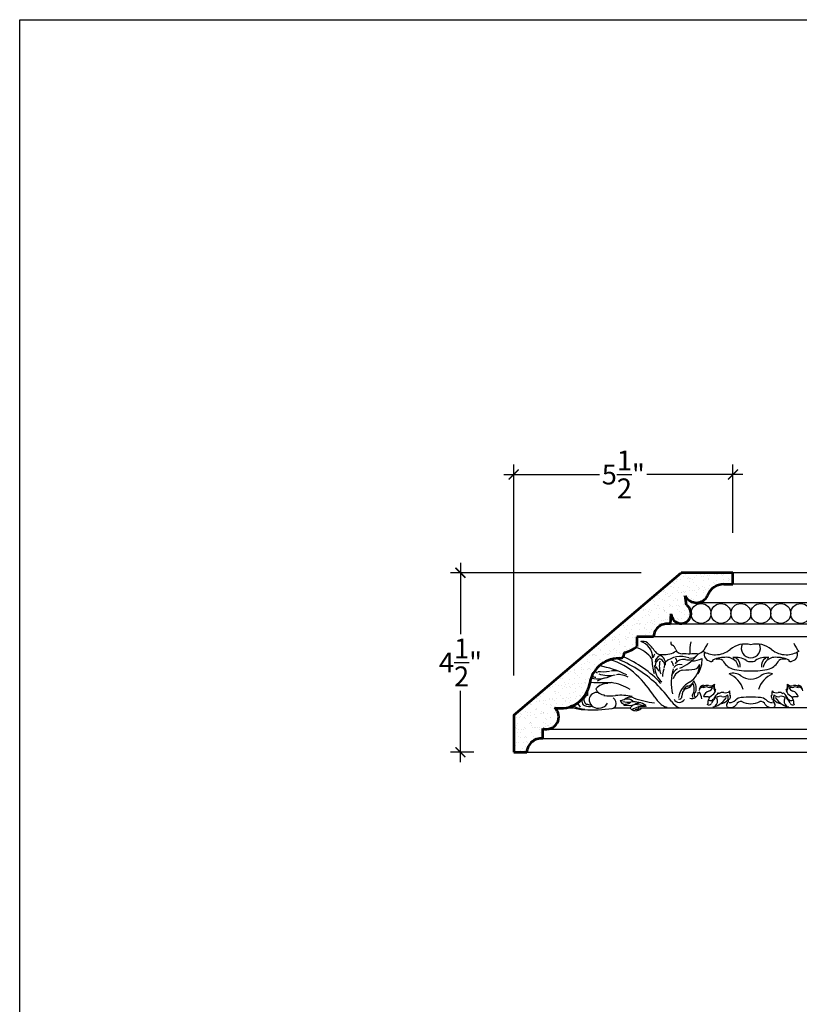
# Model space of a CAD drawing. Units: inches. Extents: x 192.9 to 240.9, y 18.4 to 67.8.
# Drawn here: x 192.9 to 212.4, y 43.1 to 67.8 of the extents above; entities that cross this region are included whole.
import ezdxf

# ---------------------------------------------------------------- set-up
doc = ezdxf.new("R2010")
doc.units = ezdxf.units.IN
doc.header["$MEASUREMENT"] = 0
doc.layers.add('OBJECT', color=7, linetype='Continuous')
doc.styles.add('NOTES 4', font='arial.ttf', dxfattribs={"height": 0.5})
doc.dimstyles.new('DIM-4', dxfattribs={"dimtxt": 0.375, "dimasz": 0.25, "dimexe": 0.25, "dimexo": 1, "dimgap": 0.125, "dimtad": 0, "dimtih": 1, "dimtoh": 1, "dimdec": 4, "dimzin": 3, "dimdsep": 46, "dimlunit": 5, "dimtxsty": 'NOTES 4', "dimblk1": 'ARCHTICK', "dimblk2": 'ARCHTICK', "dimsah": 1, "dimcen": 0, "dimdle": 0.25, "dimclrd": 256, "dimclre": 256, "dimclrt": 256, "dimadec": 0, "dimazin": 0, "dimtfac": 1, "dimtdec": 4, "dimtix": 1, "dimtmove": 2, "dimatfit": 3, "dimldrblk": 'ARCHTICK', "dimfxl": 0, "dimtolj": 1, "dimtzin": 0, "dimlwd": -1, "dimlwe": -1, "dimarcsym": 0})

# ---------------------------------------------------------------- blocks, each defined once
blk = doc.blocks.new('_ArchTick')
at = {"color": 0, "linetype": 'ByBlock', "const_width": 0.15}
blk.add_lwpolyline([(-0.5, -0.5), (0.5, 0.5)], dxfattribs=at)
blk = doc.blocks.new('*D10')
at = {"layer": 'Defpoints', "color": 0}
for p in [(210.78, 56.424), (210.78, 53.959), (205.28, 50.385)]:
    blk.add_point(p, dxfattribs=at)
at = {"layer": 'OBJECT'}
for p, q in [((205.28, 51.385), (205.28, 56.674)), ((210.78, 54.959), (210.78, 56.674)), ((205.03, 56.424), (207.435, 56.424)), ((211.03, 56.424), (208.624, 56.424))]:
    blk.add_line(p, q, dxfattribs=at)
at = {"layer": 'OBJECT', "xscale": 0.25, "yscale": 0.25, "zscale": 0.25, "rotation": 180}
blk.add_blockref('_ArchTick', (205.28, 56.424), dxfattribs=at)
at = {"layer": 'OBJECT', "xscale": 0.25, "yscale": 0.25, "zscale": 0.25}
blk.add_blockref('_ArchTick', (210.78, 56.424), dxfattribs=at)
at = {"layer": 'OBJECT', "insert": (208.03, 56.424), "char_height": 0.5, "attachment_point": 5, "style": 'NOTES 4'}
blk.add_mtext('\\A1;5{\\H1.000000x;\\S1/2;}"', dxfattribs=at)
blk = doc.blocks.new('*D11')
at = {"layer": 'Defpoints', "color": 0}
for p in [(209.479, 53.959), (203.945, 49.459), (205.28, 49.459)]:
    blk.add_point(p, dxfattribs=at)
at = {"layer": 'OBJECT'}
for p, q in [((203.945, 54.209), (203.945, 52.419)), ((208.479, 53.959), (203.695, 53.959)), ((203.945, 49.209), (203.945, 50.999)), ((204.28, 49.459), (203.695, 49.459))]:
    blk.add_line(p, q, dxfattribs=at)
at = {"layer": 'OBJECT', "xscale": 0.25, "yscale": 0.25, "zscale": 0.25}
for p, rotation in [((203.945, 53.959), 90), ((203.945, 49.459), 270)]:
    blk.add_blockref('_ArchTick', p, dxfattribs=dict(at, rotation=rotation))
at = {"layer": 'OBJECT', "insert": (203.945, 51.709), "char_height": 0.5, "attachment_point": 5, "style": 'NOTES 4'}
blk.add_mtext('\\A1;4{\\H1.000000x;\\S1/2;}"', dxfattribs=at)

msp = doc.modelspace()

# ---------------------------------------------------------------- hatches: boundary and pattern name
at = {"layer": 'OBJECT'}
h = msp.add_hatch(dxfattribs=at)
h.set_pattern_fill('AR-SAND', color=256, scale=0.125, style=0)
h.paths.add_polyline_path([(207.18658, 51.18316, -0.39662954), (207.99587, 51.81185, 0.13499297), (208.06358, 51.95954, 0.09542178), (208.36942, 52.10611, -0.00031607), (208.36932, 52.35548), (208.78818, 52.35548, -0.47335012), (209.21237, 52.66893), (209.23018, 52.91509, 1.58184283), (209.61874, 53.14536), (209.58385, 53.38064, 0.28191108), (209.85728, 53.20702), (209.86732, 53.20702, 0.29067004), (210.14502, 53.38973, -0.31473764), (210.54924, 53.67215), (210.77979, 53.67215), (210.77979, 53.95895), (209.47921, 53.95895), (205.27979, 50.38484), (205.27979, 49.45895), (205.60868, 49.45895, -0.41922709), (206.00918, 49.80425), (206.00918, 50.05211, 0.8095998), (206.30722, 50.57444, 0.42879157)])

# ---------------------------------------------------------------- linework, layer by layer
at = {"layer": 'OBJECT', "lineweight": 53}
for p, q in [((205.27979, 50.38484), (209.47921, 53.95895)), ((210.77979, 53.95895), (209.47921, 53.95895)), ((210.77979, 53.67215), (210.77979, 53.95895)), ((210.54924, 53.67215), (210.77979, 53.67215)), ((209.61874, 53.14536), (209.58385, 53.38064)), ((209.21237, 52.66893), (209.23137, 52.93151)), ((208.78818, 52.35548), (208.36932, 52.35548)), ((205.27979, 50.38484), (205.27979, 49.45895)), ((206.00918, 49.80425), (206.00918, 50.05211)), ((205.27979, 49.45895), (205.60868, 49.45895))]:
    msp.add_line(p, q, dxfattribs=at)
at = {"layer": 'OBJECT'}
for p, q in [((229.22913, 53.95895), (210.77979, 53.95895)), ((229.22913, 53.67215), (210.77979, 53.67215)), ((229.22913, 53.20702), (209.86732, 53.20702)), ((229.22913, 52.66893), (209.21237, 52.66893)), ((229.22913, 52.35548), (208.78818, 52.35548)), ((207.07879, 50.89896), (207.07879, 50.84063)), ((207.12801, 50.98898), (207.12801, 50.87956)), ((206.60728, 50.57444), (206.78011, 50.57444)), ((207.80183, 50.57444), (208.19908, 50.57444)), ((208.40513, 50.57444), (211.22913, 50.57444)), ((214.05313, 50.57444), (211.22913, 50.57444)), ((206.10262, 50.03756), (217.22913, 50.03756)), ((206.00918, 49.80425), (217.22913, 49.80425)), ((205.60868, 49.45895), (217.22913, 49.45895))]:
    msp.add_line(p, q, dxfattribs=at)
msp.add_lwpolyline([(192.88853, 67.82954), (240.90014, 67.82954), (240.90014, 18.44276), (192.88853, 18.44276)], close=True, dxfattribs=at)
for centre in [(209.97913, 52.93798), (210.47913, 52.93798), (210.97913, 52.93798), (211.47913, 52.93798), (211.97913, 52.93798), (212.47913, 52.93798)]:
    msp.add_circle(centre, 0.25, dxfattribs=at)
at = {"layer": 'OBJECT', "lineweight": 53}
for centre, radius, start, end in [((210.54924, 53.24167), 0.43048, 90, 159.883003), ((209.8623, 53.51704), 0.31006, 206.097405, 335.757926), ((209.47913, 52.93798), 0.25, 185.251792, 56.051744), ((209.12873, 52.33837), 0.34098, 75.801596, 177.123756), ((405.60555, 52.30861), 197.23624, 179.9863844, 180.0588229), ((207.83599, 52.8268), 0.89662, 284.704458, 306.507504), ((207.76119, 52.00881), 0.30638, 319.994301, 350.74651), ((207.92515, 51.06765), 0.74755, 84.57173, 171.110688), ((206.45725, 51.29723), 0.7382, 258.273705, 351.110688), ((206.10262, 50.34499), 0.30742, 252.303807, 48.278304), ((205.97865, 49.43475), 0.37076, 85.277455, 176.25646)]:
    msp.add_arc(centre, radius, start, end, dxfattribs=at)
at = {"layer": 'OBJECT'}
for centre, radius, start, end in [((208.50447, 51.97515), 0.26358, 60.701749, 97.859117), ((208.33253, 51.82317), 0.43486, 0.721101, 71.790079), ((207.8612, 51.33997), 1.1596, 33.669696, 48.243447), ((209.29097, 52.20813), 0.07307, 168.207773, 245.645681), ((209.201, 52.01027), 0.14429, 8.697559, 65.497561), ((210.64581, 52.00469), 0.94877, 166.304578, 185.277351), ((209.64717, 52.37133), 0.53347, 313.374121, 340.653735), ((211.08531, 51.58273), 0.58898, 75.866336, 129.606908), ((211.22913, 52.06647), 0.24095, 155.368967, 270), ((211.37295, 51.58273), 0.58898, 50.393092, 104.133664), ((211.22913, 52.06647), 0.24095, 270, 24.631033), ((212.81109, 52.37133), 0.53347, 199.346265, 226.625879), ((208.20508, 51.52779), 0.57715, 50.513262, 76.072806), ((208.19979, 51.41869), 0.66792, 34.736614, 56.122799), ((209.16008, 51.64761), 0.43244, 140.921284, 155.251478), ((209.03678, 51.6906), 0.21298, 112.249009, 172.222857), ((208.98743, 52.11283), 0.20704, 218.886022, 278.796897), ((208.86664, 51.68502), 0.22158, 351.626062, 66.177248), ((209.0547, 52.46167), 0.55458, 266.318292, 302.70528), ((209.47397, 51.26083), 0.59817, 70.348748, 130.432235), ((209.51167, 52.11259), 0.18633, 205.596435, 270.364303), ((209.04542, 52.54861), 1.06246, 292.294776, 320.023326), ((209.50734, 49.79909), 2.12718, 84.774675, 89.883289), ((209.7225, 52.04281), 0.22372, 257.775509, 324.882031), ((209.84463, 50.86727), 1.05992, 88.081774, 97.784341), ((209.88889, 52.09078), 0.16442, 266.93901, 319.297883), ((210.34205, 52.49121), 0.58882, 237.443615, 270.081614), ((210.24055, 51.91957), 0.18317, 163.476511, 263.40463), ((210.33609, 52.49001), 0.58767, 270.66324, 309.491847), ((212.12217, 52.49001), 0.58767, 230.508153, 269.33676), ((212.11621, 52.49121), 0.58882, 269.918386, 302.556385), ((212.21771, 51.91957), 0.18317, 276.59537, 16.523489), ((206.98509, 49.11147), 2.55199, 63.582804, 80.030883), ((207.27261, 50.25904), 1.57395, 46.587476, 74.660591), ((206.63281, 48.77151), 3.27452, 47.310496, 68.178828), ((206.86757, 49.20374), 2.89086, 43.265295, 66.40062), ((209.77793, 51.76412), 1.02986, 178.043663, 198.66865), ((208.81798, 51.62125), 0.01426, 22.761698, 77.901751), ((208.71736, 51.61755), 0.1051, 350.33398, 9.66602), ((209.00047, 51.63857), 0.16975, 108.305603, 183.988212), ((209.23532, 51.8075), 0.44016, 206.336996, 226.502512), ((209.49828, 51.62875), 0.56529, 168.758237, 201.368559), ((208.88454, 51.62665), 0.18406, 340.813406, 70.109521), ((209.09079, 51.60638), 0.19888, 5.426199, 41.676086), ((209.44423, 51.48619), 0.17498, 70.509726, 147.574355), ((209.53533, 51.53599), 0.24927, 77.75742, 146.704933), ((209.28946, 51.74578), 0.08202, 355.224485, 52.611792), ((209.65637, 52.10365), 0.33114, 258.11793, 285.083711), ((209.41237, 51.6752), 0.53664, 301.461243, 358.211757), ((209.73921, 52.38721), 0.63873, 270.470105, 294.894393), ((209.7632, 51.73315), 0.20002, 287.387249, 338.070386), ((209.32151, 51.78784), 0.68685, 327.893358, 1.667246), ((210.23861, 51.83791), 0.1021, 259.218967, 297.41791), ((210.54141, 51.31768), 0.51871, 86.573805, 123.334246), ((210.41674, 51.62675), 0.16891, 50.214428, 108.59409), ((210.91126, 51.96359), 0.4384, 208.180535, 249.916188), ((210.61978, 51.52426), 0.31479, 41.179268, 98.654031), ((210.84658, 51.34611), 0.49158, 56.915967, 98.096821), ((210.81264, 51.82669), 0.01848, 151.465193, 253.18155), ((210.7606, 51.63509), 0.20392, 347.210193, 61.939228), ((210.40381, 51.43372), 0.54203, 17.034771, 33.327854), ((211.20893, 51.91237), 0.18075, 238.660334, 276.416709), ((211.24933, 51.91237), 0.18075, 263.583291, 301.339666), ((211.61168, 51.34611), 0.49158, 81.903179, 123.084033), ((211.69766, 51.63509), 0.20392, 118.060772, 192.789807), ((212.05444, 51.43372), 0.54203, 146.672146, 162.965229), ((211.83848, 51.52426), 0.31479, 81.345969, 138.820732), ((211.64562, 51.82669), 0.01848, 286.81845, 28.534807), ((211.547, 51.96359), 0.4384, 290.083812, 331.819465), ((211.91685, 51.31768), 0.51871, 56.665754, 93.426195), ((212.04152, 51.62675), 0.16891, 71.40591, 129.785572), ((212.21965, 51.83791), 0.1021, 242.58209, 280.781033), ((207.36871, 52.20475), 0.90478, 260.464612, 294.939059), ((207.52568, 51.996), 0.68549, 245.579978, 254.15741), ((207.18998, 51.14889), 0.35028, 56.721068, 71.33126), ((207.53138, 52.50099), 1.02462, 261.921409, 278.642604), ((207.66667, 52.0658), 0.68657, 248.23955, 283.164577), ((207.78985, 50.90903), 0.58959, 81.676412, 97.270487), ((207.91231, 50.91786), 0.48614, 60.935412, 96.464315), ((205.93601, 48.91329), 3.47041, 33.752148, 45.826722), ((209.29214, 51.58761), 0.47132, 178.505342, 231.128876), ((209.41618, 51.37222), 0.4053, 155.926568, 182.52555), ((210.41453, 51.20014), 1.18585, 162.741172, 193.495275), ((209.50338, 51.29608), 0.27326, 114.105322, 163.368395), ((209.55933, 51.22781), 0.28791, 96.579399, 166.363078), ((207.23054, 77.01032), 25.59965, 275.145247, 275.812216), ((210.78376, 51.09692), 0.34147, 54.672382, 106.982502), ((210.43996, 50.84432), 0.6285, 17.610913, 67.149065), ((211.13654, 52.84651), 1.34811, 253.812635, 273.938243), ((211.22075, 51.68871), 0.3943, 232.591391, 271.217147), ((211.32172, 52.84651), 1.34811, 266.061757, 286.187365), ((211.2375, 51.68871), 0.3943, 268.782853, 307.408609), ((212.0183, 50.84432), 0.6285, 112.850935, 162.389087), ((211.67449, 51.09692), 0.34147, 73.017498, 125.327618), ((207.26204, 51.6054), 0.39476, 259.872081, 264.780534), ((207.69401, 64.53106), 13.32701, 267.988054, 270.145434), ((207.65031, 50.77678), 0.40844, 90.825962, 138.652431), ((207.70151, 50.71886), 0.61269, 101.746078, 122.296467), ((207.55144, 49.99139), 1.22548, 57.920488, 81.723801), ((205.43429, 47.83449), 4.78221, 37.266096, 44.36622), ((209.94871, 50.73981), 0.54204, 118.213401, 170.062904), ((209.72364, 50.93901), 0.20064, 114.622403, 153.800361), ((209.54793, 51.29409), 0.24756, 287.929599, 334.854453), ((209.65614, 51.12013), 0.01614, 175.471808, 240.883497), ((209.57509, 51.34837), 0.24756, 287.929599, 335.704489), ((209.47005, 51.03236), 0.34014, 345.285314, 27.400013), ((209.5192, 51.05562), 0.34014, 345.285314, 34.13851), ((210.06719, 51.00351), 0.13786, 105.096603, 165.784285), ((209.99713, 51.10686), 0.0453, 3.662528, 41.059014), ((210.13146, 50.96063), 0.17373, 79.611098, 120.868004), ((210.20525, 51.2277), 0.1442, 248.844296, 313.344081), ((210.21484, 51.266), 0.1442, 248.844296, 313.344081), ((210.53411, 51.08517), 0.23294, 170.697958, 202.292531), ((210.54369, 51.12347), 0.23294, 170.697958, 202.292531), ((211.91457, 51.12347), 0.23294, 337.707469, 9.302042), ((211.92415, 51.08517), 0.23294, 337.707469, 9.302042), ((212.24342, 51.266), 0.1442, 226.655919, 291.155704), ((212.25301, 51.2277), 0.1442, 226.655919, 291.155704), ((212.32679, 50.96063), 0.17373, 59.131996, 100.388902), ((212.46113, 51.10686), 0.0453, 138.940986, 176.337472), ((212.39107, 51.00351), 0.13786, 14.215715, 74.903397), ((207.15496, 50.76894), 0.11386, 103.695065, 131.99175), ((207.36336, 50.76556), 0.192, 77.079363, 171.557326), ((207.55579, 51.12017), 0.2245, 199.129105, 270.541272), ((207.54332, 50.89848), 0.01486, 271.519263, 349.140591), ((207.70013, 51.754), 0.88432, 259.812024, 278.869028), ((207.95913, 49.54176), 1.3441, 77.514147, 95.236091), ((209.6995, 50.88505), 0.20064, 114.622403, 186.836487), ((209.63199, 51.06617), 0.01614, 175.471808, 240.883497), ((209.75592, 50.95709), 0.15343, 247.076654, 359.465204), ((209.82712, 50.88172), 0.07012, 113.613233, 231.039889), ((209.87627, 50.90498), 0.07012, 113.613233, 231.039889), ((210.0576, 50.96521), 0.13786, 105.096603, 165.784285), ((209.64826, 50.76753), 0.35095, 4.832083, 36.485514), ((209.98754, 51.06856), 0.0453, 3.662528, 41.059014), ((210.12188, 50.92233), 0.17373, 79.611098, 120.868004), ((210.24168, 50.79112), 0.21089, 107.576834, 165.437352), ((210.34549, 50.70702), 0.19584, 123.149785, 191.232553), ((210.13894, 51.12907), 0.14236, 285.92397, 336.759449), ((210.10278, 51.08355), 0.25214, 302.538798, 339.938468), ((210.88588, 50.46439), 0.67887, 135.183409, 151.001481), ((210.32893, 51.01152), 0.01799, 234.87128, 306.468829), ((210.33851, 51.04982), 0.01799, 234.87128, 306.468829), ((210.11236, 51.12185), 0.25214, 331.528713, 339.938468), ((210.39536, 50.91867), 0.02582, 17.284387, 69.726555), ((210.52002, 50.77972), 0.17747, 81.148085, 124.295445), ((210.5436, 50.99746), 0.14602, 252.198967, 316.546405), ((210.59197, 51.09411), 0.14602, 252.198967, 316.546405), ((210.32281, 50.82267), 0.33515, 354.426794, 12.820456), ((210.60796, 50.86188), 0.11224, 311.354453, 12.137675), ((210.37117, 50.91931), 0.33515, 354.426794, 12.820456), ((210.71211, 50.89521), 0.01121, 228.848896, 299.829794), ((211.8503, 50.86188), 0.11224, 167.862325, 228.645547), ((211.74615, 50.89521), 0.01121, 240.170206, 311.151104), ((212.08709, 50.91931), 0.33515, 167.179544, 185.573206), ((211.86629, 51.09411), 0.14602, 223.453595, 287.801033), ((212.13545, 50.82267), 0.33515, 167.179544, 185.573206), ((211.91466, 50.99746), 0.14602, 223.453595, 287.801033), ((211.93824, 50.77972), 0.17747, 55.704555, 98.851915), ((212.0629, 50.91867), 0.02582, 110.273445, 162.715613), ((211.57238, 50.46439), 0.67887, 28.998519, 44.816591), ((212.11975, 51.04982), 0.01799, 233.531171, 305.12872), ((212.3459, 51.12185), 0.25214, 200.061532, 208.471287), ((212.12933, 51.01152), 0.01799, 233.531171, 305.12872), ((212.35548, 51.08355), 0.25214, 200.061532, 237.461202), ((212.31932, 51.12907), 0.14236, 203.240551, 254.07603), ((212.11277, 50.70702), 0.19584, 348.767447, 56.850215), ((212.21658, 50.79112), 0.21089, 14.562648, 72.423166), ((212.33638, 50.92233), 0.17373, 59.131996, 100.388902), ((212.47072, 51.06856), 0.0453, 138.940986, 176.337472), ((212.40065, 50.96521), 0.13786, 14.215715, 74.903397), ((207.32991, 50.94227), 0.51792, 209.113228, 222.697325), ((207.43955, 50.94976), 0.60749, 204.577281, 216.190262), ((207.10574, 50.73002), 0.11386, 103.695065, 243.376577), ((207.15496, 50.76894), 0.11386, 144.338865, 243.376577), ((207.19302, 51.07195), 0.46477, 252.689423, 277.758204), ((207.24223, 51.11088), 0.46477, 252.689423, 267.03349), ((207.38699, 50.77842), 0.2141, 175.893983, 275.126678), ((207.42327, 50.81201), 0.24743, 266.026045, 328.996005), ((207.68187, 50.68484), 0.16872, 337.896362, 55.843383), ((207.9326, 51.00531), 0.25282, 273.940277, 306.511124), ((208.11428, 50.83063), 0.18168, 205.265477, 253.932805), ((208.1587, 51.18494), 0.47401, 252.387532, 277.735115), ((208.03382, 50.6746), 0.03542, 291.28142, 328.408501), ((208.15466, 51.31596), 0.68296, 260.903063, 283.195395), ((208.06868, 50.94498), 0.28124, 271.518314, 297.463218), ((208.20351, 50.62545), 0.21383, 68.093856, 124.295545), ((208.12633, 50.57652), 0.21655, 52.741113, 97.915584), ((208.4202, 50.37204), 0.29977, 111.454201, 137.53035), ((208.30369, 50.2049), 0.51676, 55.167211, 99.040159), ((208.36002, 50.95063), 0.22634, 243.048282, 265.622656), ((209.06376, 52.93486), 2.25068, 249.710004, 263.689099), ((208.34196, 49.86953), 0.78214, 69.516209, 92.300726), ((208.46377, 50.35346), 0.33654, 96.062732, 115.316271), ((209.36033, 51.14866), 0.62027, 209.687812, 235.466578), ((209.18585, 50.87561), 0.29664, 233.331152, 258.17753), ((209.57153, 50.95169), 0.3986, 213.756408, 251.162314), ((209.43331, 50.85308), 0.14601, 206.456053, 332.010838), ((209.44083, 50.85184), 0.06018, 240.840919, 8.916333), ((210.13179, 50.40193), 0.44895, 86.642772, 100.607676), ((210.17605, 50.72408), 0.08059, 232.165387, 327.137633), ((210.17263, 50.9496), 0.10054, 261.682658, 291.674691), ((210.21859, 50.83237), 0.08059, 232.165387, 327.137633), ((210.83751, 50.36775), 0.67887, 135.183409, 151.001481), ((210.28272, 50.82743), 0.22898, 267.508382, 310.727337), ((210.22929, 50.73642), 0.16459, 310.004116, 28.27478), ((210.34699, 50.82202), 0.02582, 17.284387, 69.726555), ((210.47165, 50.68307), 0.17747, 81.148085, 124.295445), ((210.15246, 51.136), 0.55734, 300.117757, 326.753603), ((210.39678, 51.02042), 0.35842, 282.062515, 315.963004), ((210.66856, 50.63892), 0.0546, 129.614372, 257.25189), ((210.55959, 50.76523), 0.11224, 311.354453, 12.137675), ((210.66375, 50.79856), 0.01121, 228.848896, 299.829794), ((210.7105, 50.77432), 0.19622, 254.030156, 323.336952), ((210.68162, 50.9412), 0.23991, 271.462794, 314.186586), ((211.00857, 50.58647), 0.24268, 94.665018, 131.162677), ((210.97505, 50.61335), 0.11576, 77.273476, 157.766801), ((211.1653, 49.22061), 1.6174, 87.738268, 96.263693), ((211.24418, 51.24213), 0.5705, 244.72016, 268.488146), ((211.29296, 49.22061), 1.6174, 83.736307, 92.261732), ((211.21408, 51.24213), 0.5705, 271.511854, 295.27984), ((211.4832, 50.61335), 0.11576, 22.233199, 102.726524), ((211.44969, 50.58647), 0.24268, 48.837323, 85.334982), ((211.74776, 50.77432), 0.19622, 216.663048, 285.969844), ((211.77663, 50.9412), 0.23991, 225.813414, 268.537206), ((211.89867, 50.76523), 0.11224, 167.862325, 228.645547), ((211.79451, 50.79856), 0.01121, 240.170206, 311.151104), ((211.7897, 50.63892), 0.0546, 282.74811, 50.385628), ((212.06148, 51.02042), 0.35842, 224.036996, 257.937485), ((212.3058, 51.136), 0.55734, 213.246397, 239.882243), ((211.98661, 50.68307), 0.17747, 55.704555, 98.851915), ((212.17554, 50.82743), 0.22898, 229.272663, 272.491618), ((212.22897, 50.73642), 0.16459, 151.72522, 229.995884), ((212.11127, 50.82202), 0.02582, 110.273445, 162.715613), ((211.62075, 50.36775), 0.67887, 28.998519, 44.816591), ((212.23967, 50.83237), 0.08059, 212.862367, 307.834613), ((212.28221, 50.72408), 0.08059, 212.862367, 307.834613), ((212.28563, 50.9496), 0.10054, 248.325309, 278.317342), ((212.32646, 50.40193), 0.44895, 79.392324, 93.357228), ((207.05202, 51.33471), 0.80743, 246.749746, 270), ((207.14703, 51.39723), 0.86615, 245.460925, 264.670175), ((207.26484, 54.14132), 3.6203, 266.629895, 277.719949), ((207.7364, 50.66269), 0.10986, 277.719949, 337.896362), ((208.35606, 50.66989), 0.18372, 211.299167, 234.688942), ((208.53147, 50.11865), 0.49026, 83.481299, 125.056567), ((208.33726, 50.69974), 0.19989, 244.074185, 321.183556), ((208.33816, 50.70182), 0.16867, 264.196224, 300.125674), ((208.39934, 50.67087), 0.12155, 250.753299, 275.732222), ((208.45706, 50.45838), 0.10445, 125.253254, 146.099569)]:
    msp.add_arc(centre, radius, start, end, dxfattribs=at)

# ---------------------------------------------------------------- dimensions: what is measured, and where the dimension line sits
dim = msp.add_linear_dim(base=(210.77979, 56.42427), p1=(205.27979, 50.38484), p2=(210.77979, 53.95895), dimstyle='DIM-4', override={"dimpost": '"'}, dxfattribs=at)
dim.commit()
dim.dimension.update_dxf_attribs({"geometry": '*D10', "text_midpoint": (208.02979, 56.42427)})
dim = msp.add_linear_dim(base=(203.94513, 49.45895), p1=(209.47921, 53.95895), p2=(205.27979, 49.45895), angle=90, dimstyle='DIM-4', override={"dimpost": '"'}, dxfattribs=at)
dim.commit()
dim.dimension.update_dxf_attribs({"geometry": '*D11', "text_midpoint": (203.94513, 51.70895)})

doc.saveas('drawing.dxf')
